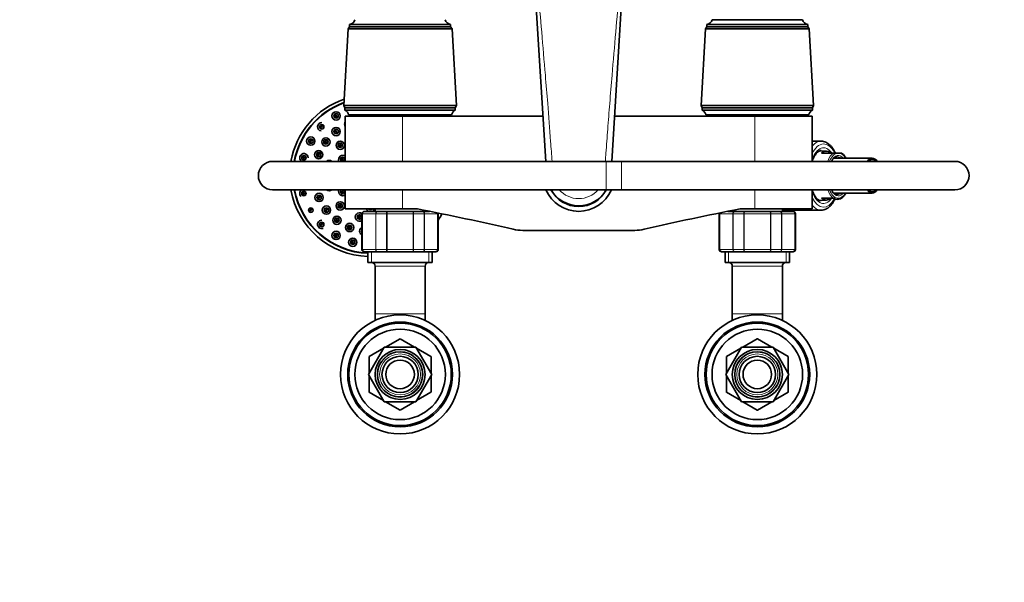
# Model space of a CAD drawing. Units: millimetres. Extents: x 0 to 1478, y 0 to 1758.
# Drawn here: x 413 to 827, y 1341 to 1577 of the extents above; entities that cross this region are included whole.
import ezdxf
from ezdxf import colors
from ezdxf.entities.mleader import LeaderData, LeaderLine
from ezdxf.math import Vec2, Vec3

# ---------------------------------------------------------------- set-up
doc = ezdxf.new("R2010")
doc.units = ezdxf.units.MM
doc.layers.add('DV2_Défaut', color=7, linetype='Continuous')
doc.layers.add('Défaut', color=7, linetype='Continuous')

# ---------------------------------------------------------------- blocks, each defined once
blk = doc.blocks.new('_DOT')
at = {"color": 0}
blk.add_line((0, 0), (-1, 0), dxfattribs=at)
at = {"color": 0, "const_width": 0.333}
blk.add_lwpolyline([(-0.1665, 0, 1), (0.1665, 0, 1)], format="xyb", close=True, dxfattribs=at)
blk = doc.blocks.new('SE1')
at = {"layer": 'DV2_Défaut', "color": 7, "linetype": 'Continuous', "lineweight": 35}
for p, q in [((634.29, 1517.86), (627.82, 1621.68)), ((668.46, 1621.68), (661.99, 1517.86)), ((594.34, 1575.36), (551.94, 1575.36)), ((551.94, 1575.36), (551.94, 1574.36)), ((594.34, 1574.36), (594.34, 1575.36)), ((744.34, 1575.36), (701.94, 1575.36)), ((701.94, 1575.36), (701.94, 1574.36)), ((742.14, 1577.36), (704.14, 1577.36)), ((742.14, 1577.36), (704.14, 1577.36)), ((744.34, 1574.36), (744.34, 1575.36)), ((551.34, 1573.56), (549.49, 1541.36)), ((551.94, 1574.36), (551.34, 1573.56)), ((594.94, 1573.56), (551.34, 1573.56)), ((594.34, 1574.36), (551.94, 1574.36)), ((594.94, 1573.56), (594.34, 1574.36)), ((596.79, 1541.36), (594.94, 1573.56)), ((701.34, 1573.56), (699.49, 1541.36)), ((701.94, 1574.36), (701.34, 1573.56)), ((744.94, 1573.56), (701.34, 1573.56)), ((744.34, 1574.36), (701.94, 1574.36)), ((744.94, 1573.56), (744.34, 1574.36)), ((746.79, 1541.36), (744.94, 1573.56)), ((596.79, 1541.36), (549.49, 1541.36)), ((549.49, 1541.36), (549.99, 1540.36)), ((596.29, 1540.36), (549.99, 1540.36)), ((549.99, 1540.36), (549.99, 1539.36)), ((596.29, 1539.36), (549.99, 1539.36)), ((596.29, 1540.36), (596.79, 1541.36)), ((596.29, 1539.36), (596.29, 1540.36)), ((746.79, 1541.36), (699.49, 1541.36)), ((699.49, 1541.36), (699.99, 1540.36)), ((746.29, 1540.36), (699.99, 1540.36)), ((699.99, 1540.36), (699.99, 1539.36)), ((746.29, 1539.36), (699.99, 1539.36)), ((746.29, 1540.36), (746.79, 1541.36)), ((746.29, 1539.36), (746.29, 1540.36)), ((574.14, 1536.86), (550.14, 1536.86)), ((550.14, 1536.86), (550.14, 1517.86)), ((594.79, 1537.36), (551.49, 1537.36)), ((561.14, 1537.36), (561.14, 1536.86)), ((633.11, 1536.86), (574.14, 1536.86)), ((585.14, 1536.86), (585.14, 1537.36)), ((722.14, 1536.86), (663.17, 1536.86)), ((744.79, 1537.36), (701.49, 1537.36)), ((711.14, 1537.36), (711.14, 1536.86)), ((722.14, 1536.86), (746.14, 1536.86)), ((735.14, 1536.86), (735.14, 1537.36)), ((746.14, 1517.86), (746.14, 1536.86)), ((749.92, 1526.36), (746.14, 1526.36)), ((752.24, 1522.15), (749.53, 1522.3)), ((659.64, 1517.86), (519.64, 1517.86)), ((666.06, 1517.86), (659.64, 1517.86)), ((806.06, 1517.86), (666.06, 1517.86)), ((755.12, 1521.36), (750.11, 1521.36)), ((756.79, 1521.36), (755.12, 1521.36)), ((771.42, 1519.16), (755.23, 1519.16)), ((756.79, 1521.36), (757.47, 1521.36)), ((758.41, 1521.36), (757.47, 1521.36)), ((519.64, 1505.86), (659.64, 1505.86)), ((550.14, 1505.86), (550.14, 1497.86)), ((659.64, 1505.86), (666.06, 1505.86)), ((666.06, 1505.86), (806.06, 1505.86)), ((746.14, 1497.86), (746.14, 1505.86)), ((749.5, 1501.41), (752.24, 1501.57)), ((750.11, 1502.36), (755.12, 1502.36)), ((755.12, 1502.36), (755.3, 1502.36)), ((755.21, 1504.56), (771.42, 1504.56)), ((758.02, 1502.16), (758.45, 1502.4)), ((574.14, 1497.86), (550.14, 1497.86)), ((558.32, 1496.86), (558.14, 1496.86)), ((558.32, 1496.86), (563.71, 1496.86)), ((562.64, 1497.86), (562.64, 1496.86)), ((563.71, 1496.86), (567.76, 1496.86)), ((567.76, 1496.86), (578.53, 1496.86)), ((574.14, 1497.86), (580.41, 1497.86)), ((578.53, 1496.86), (582.57, 1496.86)), ((582.57, 1496.86), (585.51, 1496.86)), ((583.64, 1496.86), (583.64, 1497.23)), ((710.78, 1496.86), (713.71, 1496.86)), ((712.64, 1497.23), (712.64, 1496.86)), ((713.71, 1496.86), (717.76, 1496.86)), ((715.87, 1497.86), (722.14, 1497.86)), ((717.76, 1496.86), (728.53, 1496.86)), ((722.14, 1497.86), (746.14, 1497.86)), ((728.53, 1496.86), (732.57, 1496.86)), ((732.57, 1496.86), (737.96, 1496.86)), ((733.64, 1496.86), (733.64, 1497.86)), ((733.64, 1497.36), (749.92, 1497.36)), ((737.96, 1496.86), (738.14, 1496.86)), ((557.14, 1495.86), (557.14, 1480.86)), ((589.14, 1480.86), (589.14, 1495.86)), ((707.14, 1495.86), (707.14, 1480.86)), ((739.14, 1480.86), (739.14, 1495.86)), ((671.66, 1488.86), (624.62, 1488.86)), ((558.32, 1479.86), (558.14, 1479.86)), ((563.71, 1479.86), (558.32, 1479.86)), ((559.64, 1479.86), (559.64, 1475.36)), ((567.76, 1479.86), (563.71, 1479.86)), ((578.53, 1479.86), (567.76, 1479.86)), ((582.57, 1479.86), (578.53, 1479.86)), ((587.96, 1479.86), (582.57, 1479.86)), ((586.64, 1475.36), (586.64, 1479.86)), ((587.96, 1479.86), (588.14, 1479.86)), ((708.32, 1479.86), (708.14, 1479.86)), ((713.71, 1479.86), (708.32, 1479.86)), ((709.64, 1479.86), (709.64, 1475.36)), ((717.76, 1479.86), (713.71, 1479.86)), ((728.53, 1479.86), (717.76, 1479.86)), ((732.57, 1479.86), (728.53, 1479.86)), ((737.96, 1479.86), (732.57, 1479.86)), ((736.64, 1475.36), (736.64, 1479.86)), ((737.96, 1479.86), (738.14, 1479.86)), ((586.64, 1475.36), (559.64, 1475.36)), ((562.64, 1473.86), (562.64, 1453.86)), ((583.64, 1453.86), (583.64, 1473.86)), ((736.64, 1475.36), (709.64, 1475.36)), ((712.64, 1473.86), (712.64, 1453.86)), ((733.64, 1453.86), (733.64, 1473.86)), ((562.64, 1453.86), (562.64, 1451.05)), ((583.64, 1451.05), (583.64, 1453.86)), ((712.64, 1453.86), (712.64, 1451.05)), ((733.64, 1451.05), (733.64, 1453.86)), ((573.12, 1443.36), (567.06, 1439.86)), ((579.22, 1439.86), (573.16, 1443.36)), ((723.12, 1443.36), (717.06, 1439.86)), ((729.22, 1439.86), (723.16, 1443.36)), ((566.5, 1439.86), (559.86, 1428.36)), ((566.22, 1439.38), (560.16, 1435.88)), ((579.78, 1439.86), (566.5, 1439.86)), ((586.42, 1428.36), (579.78, 1439.86)), ((586.12, 1435.88), (580.06, 1439.38)), ((716.5, 1439.86), (709.86, 1428.36)), ((716.22, 1439.38), (710.16, 1435.88)), ((729.78, 1439.86), (716.5, 1439.86)), ((736.42, 1428.36), (729.78, 1439.86)), ((736.12, 1435.88), (730.06, 1439.38)), ((560.14, 1435.84), (560.14, 1428.84)), ((586.14, 1428.84), (586.14, 1435.84)), ((710.14, 1435.84), (710.14, 1428.84)), ((736.14, 1428.84), (736.14, 1435.84)), ((559.86, 1428.36), (566.5, 1416.86)), ((560.14, 1427.88), (560.14, 1420.88)), ((579.78, 1416.86), (586.42, 1428.36)), ((586.14, 1420.88), (586.14, 1427.88)), ((709.86, 1428.36), (716.5, 1416.86)), ((710.14, 1427.88), (710.14, 1420.88)), ((729.78, 1416.86), (736.42, 1428.36)), ((736.14, 1420.88), (736.14, 1427.88)), ((560.16, 1420.84), (566.22, 1417.34)), ((580.06, 1417.34), (586.12, 1420.84)), ((710.16, 1420.84), (716.22, 1417.34)), ((730.06, 1417.34), (736.12, 1420.84)), ((566.5, 1416.86), (579.78, 1416.86)), ((567.06, 1416.86), (573.12, 1413.36)), ((573.16, 1413.36), (579.22, 1416.86)), ((716.5, 1416.86), (729.78, 1416.86)), ((717.06, 1416.86), (723.12, 1413.36)), ((723.16, 1413.36), (729.22, 1416.86))]:
    blk.add_line(p, q, dxfattribs=at)
at = {"layer": 'DV2_Défaut', "color": 7, "linetype": 'Continuous', "lineweight": 18}
for p, q in [((574.14, 1517.86), (574.14, 1536.86)), ((722.14, 1517.86), (722.14, 1536.86)), ((659.64, 1505.86), (659.64, 1517.86)), ((666.06, 1505.86), (666.06, 1517.86)), ((574.14, 1497.86), (574.14, 1505.86)), ((722.14, 1497.86), (722.14, 1505.86)), ((557.35, 1495.86), (557.14, 1495.86)), ((557.35, 1480.86), (557.35, 1495.86)), ((557.35, 1495.86), (557.41, 1495.86)), ((557.41, 1495.86), (557.41, 1480.86)), ((562.89, 1495.86), (557.41, 1495.86)), ((562.89, 1480.86), (562.89, 1495.86)), ((562.89, 1495.86), (563.01, 1495.86)), ((563.01, 1495.86), (563.01, 1480.86)), ((567.49, 1495.86), (563.01, 1495.86)), ((567.49, 1480.86), (567.49, 1495.86)), ((567.49, 1495.86), (567.66, 1495.86)), ((567.66, 1495.86), (567.66, 1480.86)), ((578.62, 1495.86), (567.66, 1495.86)), ((578.62, 1480.86), (578.62, 1495.86)), ((578.62, 1495.86), (578.79, 1495.86)), ((578.79, 1495.86), (578.79, 1480.86)), ((583.28, 1495.86), (578.79, 1495.86)), ((583.28, 1480.86), (583.28, 1495.86)), ((583.28, 1495.86), (583.39, 1495.86)), ((588.87, 1495.86), (583.39, 1495.86)), ((583.39, 1495.86), (583.39, 1480.86)), ((588.87, 1480.86), (588.87, 1495.86)), ((588.93, 1495.86), (588.87, 1495.86)), ((588.93, 1495.86), (588.93, 1480.86)), ((588.93, 1495.86), (589.14, 1495.86)), ((707.35, 1495.86), (707.14, 1495.86)), ((707.35, 1480.86), (707.35, 1495.86)), ((707.35, 1495.86), (707.41, 1495.86)), ((712.89, 1495.86), (707.41, 1495.86)), ((707.41, 1495.86), (707.41, 1480.86)), ((712.89, 1480.86), (712.89, 1495.86)), ((712.89, 1495.86), (713.01, 1495.86)), ((717.49, 1495.86), (713.01, 1495.86)), ((713.01, 1495.86), (713.01, 1480.86)), ((717.49, 1480.86), (717.49, 1495.86)), ((717.49, 1495.86), (717.66, 1495.86)), ((728.62, 1495.86), (717.66, 1495.86)), ((717.66, 1495.86), (717.66, 1480.86)), ((728.62, 1480.86), (728.62, 1495.86)), ((728.79, 1495.86), (728.62, 1495.86)), ((733.28, 1495.86), (728.79, 1495.86)), ((728.79, 1495.86), (728.79, 1480.86)), ((733.28, 1480.86), (733.28, 1495.86)), ((733.28, 1495.86), (733.39, 1495.86)), ((738.87, 1495.86), (733.39, 1495.86)), ((733.39, 1495.86), (733.39, 1480.86)), ((738.87, 1480.86), (738.87, 1495.86)), ((738.87, 1495.86), (738.93, 1495.86)), ((738.93, 1495.86), (739.14, 1495.86)), ((738.93, 1495.86), (738.93, 1480.86)), ((557.35, 1480.86), (557.14, 1480.86)), ((557.35, 1480.86), (557.41, 1480.86)), ((557.41, 1480.86), (562.89, 1480.86)), ((562.89, 1480.86), (563.01, 1480.86)), ((563.01, 1480.86), (567.49, 1480.86)), ((567.49, 1480.86), (567.66, 1480.86)), ((567.66, 1480.86), (578.62, 1480.86)), ((578.62, 1480.86), (578.79, 1480.86)), ((578.79, 1480.86), (583.28, 1480.86)), ((583.28, 1480.86), (583.39, 1480.86)), ((583.39, 1480.86), (588.87, 1480.86)), ((588.93, 1480.86), (588.87, 1480.86)), ((588.93, 1480.86), (589.14, 1480.86)), ((707.35, 1480.86), (707.14, 1480.86)), ((707.35, 1480.86), (707.41, 1480.86)), ((707.41, 1480.86), (712.89, 1480.86)), ((712.89, 1480.86), (713.01, 1480.86)), ((713.01, 1480.86), (717.49, 1480.86)), ((717.49, 1480.86), (717.66, 1480.86)), ((717.66, 1480.86), (728.62, 1480.86)), ((728.79, 1480.86), (728.62, 1480.86)), ((728.79, 1480.86), (733.28, 1480.86)), ((733.28, 1480.86), (733.39, 1480.86)), ((733.39, 1480.86), (738.87, 1480.86)), ((738.87, 1480.86), (738.93, 1480.86)), ((738.93, 1480.86), (739.14, 1480.86)), ((561.08, 1475.36), (561.08, 1479.86)), ((585.2, 1475.36), (585.2, 1479.86)), ((711.08, 1475.36), (711.08, 1479.86)), ((735.2, 1475.36), (735.2, 1479.86)), ((583.64, 1473.86), (562.64, 1473.86)), ((733.64, 1473.86), (712.64, 1473.86)), ((583.64, 1453.86), (562.64, 1453.86)), ((733.64, 1453.86), (712.64, 1453.86))]:
    blk.add_line(p, q, dxfattribs=at)
at = {"layer": 'DV2_Défaut', "color": 7, "linetype": 'Continuous', "lineweight": 35}
for centre, radius in [((546.26, 1536.97), 1.75), ((546.26, 1536.97), 0.3), ((540.26, 1532.36), 0.3), ((546.29, 1530.38), 1.75), ((546.29, 1530.38), 0.3), ((535.65, 1526.36), 1.75), ((535.65, 1526.36), 0.3), ((541.99, 1526), 1.75), ((541.99, 1526), 0.3), ((548.03, 1524.59), 1.75), ((538.97, 1520.66), 1.75), ((548.03, 1524.59), 0.3), ((532.75, 1519.36), 0.3), ((538.97, 1520.66), 0.3), ((549.07, 1518.61), 0.3), ((549.07, 1505.11), 0.3), ((532.75, 1504.35), 0.3), ((539.13, 1502.68), 1.75), ((539.13, 1502.68), 0.3), ((548.03, 1499.13), 1.75), ((535.65, 1497.36), 0.3), ((542.24, 1497.39), 1.75), ((542.24, 1497.39), 0.3), ((548.03, 1499.13), 0.3), ((546.62, 1493.09), 1.75), ((546.62, 1493.09), 0.3), ((556.1, 1494.47), 0.3), ((540.26, 1491.35), 0.3), ((546.26, 1486.74), 1.75), ((551.96, 1490.07), 1.75), ((551.96, 1490.07), 0.3), ((546.26, 1486.74), 0.3), ((553.26, 1483.85), 1.75), ((553.26, 1483.85), 0.3), ((573.14, 1428.36), 25), ((723.14, 1428.36), 25), ((573.14, 1428.36), 22), ((573.14, 1428.36), 21.5), ((573.14, 1428.36), 19), ((723.14, 1428.36), 22), ((723.14, 1428.36), 21.5), ((723.14, 1428.36), 19), ((573.14, 1428.36), 10.5), ((723.14, 1428.36), 10.5), ((573.14, 1428.36), 9.5), ((573.14, 1428.36), 7.6), ((723.14, 1428.36), 9.5), ((723.14, 1428.36), 7.6), ((573.14, 1428.36), 6), ((723.14, 1428.36), 6)]:
    blk.add_circle(centre, radius, dxfattribs=at)
at = {"layer": 'DV2_Défaut', "color": 7, "linetype": 'Continuous', "lineweight": 18}
for centre, radius in [((546.26, 1536.97), 1.07), ((546.26, 1536.97), 0.792), ((540.26, 1532.36), 1.07), ((540.26, 1532.36), 0.792), ((546.29, 1530.38), 1.07), ((546.29, 1530.38), 0.792), ((535.65, 1526.36), 1.07), ((535.65, 1526.36), 0.792), ((541.99, 1526), 1.07), ((541.99, 1526), 0.792), ((548.03, 1524.59), 1.07), ((538.97, 1520.66), 1.07), ((538.97, 1520.66), 0.792), ((548.03, 1524.59), 0.792), ((532.75, 1519.36), 1.07), ((532.75, 1519.36), 0.792), ((532.75, 1504.35), 1.07), ((532.75, 1504.35), 0.792), ((539.13, 1502.68), 1.07), ((539.13, 1502.68), 0.792), ((535.65, 1497.36), 1.07), ((535.65, 1497.36), 0.792), ((542.24, 1497.39), 1.07), ((542.24, 1497.39), 0.792), ((548.03, 1499.13), 1.07), ((548.03, 1499.13), 0.792), ((546.62, 1493.09), 1.07), ((546.62, 1493.09), 0.792), ((556.1, 1494.47), 0.792), ((540.26, 1491.35), 1.07), ((540.26, 1491.35), 0.792), ((551.96, 1490.07), 1.07), ((551.96, 1490.07), 0.792), ((546.26, 1486.74), 1.07), ((546.26, 1486.74), 0.792), ((553.26, 1483.85), 1.07), ((553.26, 1483.85), 0.792), ((573.14, 1428.36), 8.6), ((723.14, 1428.36), 8.6)]:
    blk.add_circle(centre, radius, dxfattribs=at)
at = {"layer": 'DV2_Défaut', "color": 7, "linetype": 'Continuous', "lineweight": 35}
for centre, radius, start, end in [((551.69, 1577.85), 2.5, 275.7865, 348.7609), ((594.59, 1577.85), 2.5, 191.2391, 264.2135), ((701.69, 1577.85), 2.5, 275.7865, 348.7609), ((744.59, 1577.85), 2.5, 191.2391, 264.2135), ((560.76, 1511.86), 34, 109.0895, 169.8358), ((560.76, 1511.86), 32.65, 110.0684, 169.4107), ((560.76, 1511.86), 32.5, 110.1827, 169.3613), ((549.07, 1537.11), 2.43, 5.9123, 67.8275), ((597.21, 1537.11), 2.43, 112.1725, 174.0877), ((699.07, 1537.11), 2.43, 5.9123, 67.8275), ((747.21, 1537.11), 2.43, 112.1725, 174.0877), ((540.26, 1532.36), 1.75, 90, 260.8783), ((551.58, 1533.49), 1.75, 145.2845, 214.7155), ((557.49, 1535.13), 1.75, 81.0516, 98.9484), ((519.64, 1511.86), 6, 90, 270), ((532.75, 1519.36), 1.75, 0, 240.0483), ((543.37, 1516.52), 1.75, 50.0346, 129.9654), ((549.07, 1518.61), 1.75, 52.279, 205.3769), ((806.06, 1511.86), 6, 0, 90), ((806.06, 1511.86), 6, 0, 90), ((806.06, 1511.86), 6, 270, 0), ((806.06, 1511.86), 6, 270, 0), ((560.76, 1511.86), 34, 190.1642, 268.1111), ((560.76, 1511.86), 32.65, 190.5893, 268.033), ((560.76, 1511.86), 32.5, 190.6387, 268.0239), ((532.75, 1504.35), 1.75, 119.9517, 225.1625), ((543.37, 1507.2), 1.75, 230.0346, 309.9654), ((549.07, 1505.11), 1.75, 154.6231, 307.721), ((648.14, 1511.86), 15, 203.5782, 336.3639), ((648.14, 1512.7), 13.5, 210.45, 329.1886), ((648.14, 1511.86), 13, 207.4864, 332.5136), ((558.14, 1495.86), 1, 90, 180), ((558.34, 1495.87), 0.986, 90.7949, 180.8049), ((560.76, 1498.36), 1.75, 196.6015, 238.9973), ((560.76, 1498.36), 1.75, 301.0027, 343.3985), ((358.46, 353.41), 1165.78, 77.00073, 79.0245), ((937.82, 353.41), 1165.78, 100.9755, 102.99927), ((737.94, 1495.87), 0.986, 359.1951, 89.2051), ((738.14, 1495.86), 1, 0, 90), ((540.26, 1491.35), 1.75, 90, 287.7813), ((556.1, 1494.47), 1.75, 53.6066, 306.3836), ((587.94, 1495.87), 0.986, 359.1951, 13.4238), ((588.14, 1495.86), 1, 0, 16.7655), ((560.76, 1511.86), 32.5, 330.7967, 330.9796), ((560.76, 1511.86), 32.65, 330.3657, 331.0824), ((560.76, 1511.86), 34, 326.5832, 331.8268), ((708.14, 1495.86), 1, 163.4175, 180), ((708.34, 1495.87), 0.986, 161.961, 180.8049), ((557.9, 1488.53), 1.75, 115.6212, 244.3788), ((624.62, 1506.35), 17.49, 257.0007, 270), ((671.66, 1506.35), 17.49, 270, 282.9993), ((558.14, 1480.86), 1, 180, 270), ((558.34, 1480.84), 0.986, 179.1951, 269.2051), ((587.94, 1480.84), 0.986, 270.7949, 0.8049), ((588.14, 1480.86), 1, 270, 0), ((708.14, 1480.86), 1, 180, 270), ((708.34, 1480.84), 0.986, 179.1951, 269.2051), ((737.94, 1480.84), 0.986, 270.7949, 0.8049), ((738.14, 1480.86), 1, 270, 0), ((561.14, 1473.86), 1.5, 0, 90), ((585.14, 1473.86), 1.5, 90, 180), ((711.14, 1473.86), 1.5, 0, 90), ((735.14, 1473.86), 1.5, 90, 180), ((573.14, 1428.36), 15, 89.9264, 90.0736), ((723.14, 1428.36), 15, 89.9264, 90.0736), ((573.14, 1428.36), 15, 149.9264, 150.0736), ((573.14, 1428.36), 15, 29.9264, 30.0736), ((723.14, 1428.36), 15, 149.9264, 150.0736), ((723.14, 1428.36), 15, 29.9264, 30.0736), ((573.14, 1428.36), 15, 209.9264, 210.0736), ((573.14, 1428.36), 15, 329.9264, 330.0736), ((723.14, 1428.36), 15, 209.9264, 210.0736), ((723.14, 1428.36), 15, 329.9264, 330.0736), ((573.14, 1428.36), 15, 269.9264, 270.0736), ((723.14, 1428.36), 15, 269.9264, 270.0736)]:
    blk.add_arc(centre, radius, start, end, dxfattribs=at)
at = {"layer": 'DV2_Défaut', "color": 7, "linetype": 'Continuous', "lineweight": 18}
for centre, radius, start, end in [((549.07, 1518.61), 1.07, 3.7676, 224.3449), ((549.07, 1518.61), 0.792, 0, 251.2358), ((549.07, 1518.61), 0.792, 288.7642, 0), ((549.07, 1518.61), 1.07, 315.6551, 356.2324), ((549.07, 1505.11), 1.07, 135.6551, 356.2324), ((549.07, 1505.11), 0.792, 108.7642, 0), ((549.07, 1505.11), 0.792, 0, 71.2358), ((549.07, 1505.11), 1.07, 3.7676, 44.3449), ((648.14, 1513.05), 10.85, 221.403, 318.5974), ((558.37, 1495.9), 0.959, 92.7463, 182.5206), ((560.76, 1498.36), 1.07, 207.7739, 332.2261), ((560.76, 1498.36), 0.792, 219.1412, 320.8588), ((585.88, 1497.36), 1.07, 200.9256, 207.7739), ((585.88, 1497.36), 0.792, 214.0261, 219.1412), ((737.91, 1495.9), 0.959, 357.4794, 87.2537), ((556.1, 1494.47), 1.07, 14.6573, 345.3427), ((587.91, 1495.9), 0.959, 357.4794, 12.8949), ((708.37, 1495.9), 0.959, 162.4152, 182.5206), ((557.9, 1488.53), 1.07, 134.8499, 225.1501), ((557.9, 1488.53), 0.792, 162.8142, 197.1858), ((558.37, 1480.82), 0.959, 177.4794, 267.2537), ((587.91, 1480.82), 0.959, 272.7463, 2.5206), ((708.37, 1480.82), 0.959, 177.4794, 267.2537), ((737.91, 1480.82), 0.959, 272.7463, 2.5206), ((573.14, 1428.36), 9.32, 255, 195), ((723.14, 1428.36), 9.32, 255, 195)]:
    blk.add_arc(centre, radius, start, end, dxfattribs=at)
for centre, major_axis, start_param, end_param in [((749.92, 1511.86), (0, -14.5), 3.15592, 3.690079), ((750.96, 1511.86), (0, -13.3), 2.373775, 3.952212), ((750.96, 1511.86), (0, 11.7), -0.620338, 0.968119), ((749.92, 1511.86), (0, 10.5), -0.155163, -0.000546), ((756.72, 1511.86), (0, -10.02), 3.466285, 4.070664), ((757.13, 1511.86), (0, 9.52), 0.071559, 0.889291), ((757.13, 1511.86), (0, -8.5), 2.603765, 3.928721), ((754.53, 1511.86), (0, -7.55), -3.399651, -3.341101), ((756.7, 1511.86), (0, 8), 5.861743, 6.281636), ((757.13, 1511.86), (0, 9.52), 5.585692, 6.211626), ((750.96, 1511.86), (0, 11.7), 2.173474, 3.752755), ((756.72, 1511.86), (0, -10.02), 5.354114, 5.958493), ((757.13, 1511.86), (0, 9.52), 2.252301, 3.839086), ((757.13, 1511.86), (0, -8.5), 5.496057, 6.283185), ((750.96, 1511.86), (0, 13.3), 2.330973, 3.901258), ((749.92, 1511.86), (0, 10.5), 3.144708, 3.296756), ((754.53, 1511.86), (0, -7.55), 0.188076, 0.25502), ((756.7, 1511.86), (0, 8), 3.161217, 3.563035), ((757.13, 1511.86), (0, -8.5), 0, 0.537828), ((749.92, 1511.86), (0, 14.5), 2.593107, 3.126522)]:
    blk.add_ellipse(centre, major_axis=major_axis, ratio=0.5, start_param=start_param, end_param=end_param, dxfattribs=at)
at = {"layer": 'DV2_Défaut', "color": 7, "linetype": 'Continuous', "lineweight": 35}
for centre, major_axis, start_param, end_param in [((749.92, 1511.86), (0, -14.5), 3.141593, 3.15592), ((752.09, 1511.86), (0, -10.29), 2.746885, 3.5363), ((771.42, 1511.86), (0, -7.3), 2.535566, 3.747619), ((771.42, 1511.86), (0, 6.8), 0, 0.489957), ((771.42, 1511.86), (0, 6.8), 5.793228, 6.283185), ((771.42, 1511.86), (0, -7.3), 5.677159, 6.283185), ((771.42, 1511.86), (0, 6.8), 2.651635, 3.63155), ((771.42, 1511.86), (0, -7.3), 0, 0.606027), ((752.09, 1511.86), (0, 10.29), 2.746885, 3.5363), ((756.85, 1511.86), (0, 9.99), 2.826113, 3.375629), ((756.7, 1511.86), (0, 8), 3.141593, 3.161217), ((749.92, 1511.86), (0, 14.5), 3.126522, 3.141593)]:
    blk.add_ellipse(centre, major_axis=major_axis, ratio=0.5, start_param=start_param, end_param=end_param, dxfattribs=at)
at = {"layer": 'DV2_Défaut', "color": 7, "linetype": 'Continuous', "lineweight": 18}
for points, knots in [([(628.77, 1620.15), (628.98, 1617.23), (629.41, 1611.22), (630.21, 1600.88), (631.27, 1587.82), (632.63, 1571.78), (633.97, 1556.13), (635.24, 1540.8), (636.19, 1528.75), (636.75, 1520.65), (636.94, 1517.86)], [0, 0, 0, 0, 0.085537, 0.176164, 0.303058, 0.468775, 0.646653, 0.76237, 0.918319, 1, 1, 1, 1]), ([(659.33, 1517.86), (659.41, 1519), (659.72, 1523.5), (660.32, 1531.61), (661.18, 1542.51), (662.32, 1556.13), (663.65, 1571.78), (665.01, 1587.82), (666.07, 1600.88), (666.87, 1611.22), (667.3, 1617.23), (667.51, 1620.15)], [0, 0, 0, 0, 0.033581, 0.131715, 0.237628, 0.353342, 0.531222, 0.696935, 0.823833, 0.91446, 1, 1, 1, 1]), ([(562.89, 1495.86), (562.89, 1495.99), (562.91, 1496.12), (562.99, 1496.36), (563.05, 1496.47), (563.21, 1496.66), (563.3, 1496.73), (563.49, 1496.83), (563.6, 1496.86), (563.71, 1496.86)], [0, 0, 0, 0, 0.25, 0.25, 0.5, 0.5, 0.75, 0.75, 1, 1, 1, 1]), ([(563.71, 1496.86), (563.62, 1496.86), (563.52, 1496.83), (563.36, 1496.73), (563.28, 1496.66), (563.15, 1496.47), (563.09, 1496.36), (563.02, 1496.12), (563.01, 1495.99), (563.01, 1495.86)], [0, 0, 0, 0, 0.25, 0.25, 0.5, 0.5, 0.75, 0.75, 1, 1, 1, 1]), ([(567.49, 1495.86), (567.49, 1495.99), (567.49, 1496.12), (567.52, 1496.36), (567.54, 1496.47), (567.59, 1496.66), (567.62, 1496.73), (567.68, 1496.83), (567.72, 1496.86), (567.76, 1496.86)], [0, 0, 0, 0, 0.25, 0.25, 0.5, 0.5, 0.75, 0.75, 1, 1, 1, 1]), ([(567.76, 1496.86), (567.74, 1496.86), (567.73, 1496.83), (567.71, 1496.73), (567.7, 1496.66), (567.68, 1496.47), (567.68, 1496.36), (567.67, 1496.12), (567.66, 1495.99), (567.66, 1495.86)], [0, 0, 0, 0, 0.25, 0.25, 0.5, 0.5, 0.75, 0.75, 1, 1, 1, 1]), ([(578.53, 1496.86), (578.56, 1496.86), (578.6, 1496.83), (578.66, 1496.73), (578.69, 1496.66), (578.74, 1496.47), (578.76, 1496.36), (578.79, 1496.12), (578.79, 1495.99), (578.79, 1495.86)], [0, 0, 0, 0, 0.25, 0.25, 0.5, 0.5, 0.75, 0.75, 1, 1, 1, 1]), ([(578.62, 1495.86), (578.62, 1495.99), (578.62, 1496.12), (578.61, 1496.36), (578.6, 1496.47), (578.58, 1496.66), (578.57, 1496.73), (578.55, 1496.83), (578.54, 1496.86), (578.53, 1496.86)], [0, 0, 0, 0, 0.25, 0.25, 0.5, 0.5, 0.75, 0.75, 1, 1, 1, 1]), ([(583.28, 1495.86), (583.28, 1495.99), (583.26, 1496.12), (583.19, 1496.36), (583.13, 1496.47), (583, 1496.66), (582.93, 1496.73), (582.76, 1496.83), (582.66, 1496.86), (582.57, 1496.86)], [0, 0, 0, 0, 0.25, 0.25, 0.5, 0.5, 0.75, 0.75, 1, 1, 1, 1]), ([(582.57, 1496.86), (582.68, 1496.86), (582.79, 1496.83), (582.98, 1496.73), (583.08, 1496.66), (583.23, 1496.47), (583.29, 1496.36), (583.37, 1496.12), (583.39, 1495.99), (583.39, 1495.86)], [0, 0, 0, 0, 0.25, 0.25, 0.5, 0.5, 0.75, 0.75, 1, 1, 1, 1]), ([(712.89, 1495.86), (712.89, 1495.99), (712.91, 1496.12), (712.99, 1496.36), (713.05, 1496.47), (713.21, 1496.66), (713.3, 1496.73), (713.49, 1496.83), (713.6, 1496.86), (713.71, 1496.86)], [0, 0, 0, 0, 0.25, 0.25, 0.5, 0.5, 0.75, 0.75, 1, 1, 1, 1]), ([(713.71, 1496.86), (713.62, 1496.86), (713.52, 1496.83), (713.36, 1496.73), (713.28, 1496.66), (713.15, 1496.47), (713.09, 1496.36), (713.02, 1496.12), (713.01, 1495.99), (713.01, 1495.86)], [0, 0, 0, 0, 0.25, 0.25, 0.5, 0.5, 0.75, 0.75, 1, 1, 1, 1]), ([(717.49, 1495.86), (717.49, 1495.99), (717.49, 1496.12), (717.52, 1496.36), (717.54, 1496.47), (717.59, 1496.66), (717.62, 1496.73), (717.68, 1496.83), (717.72, 1496.86), (717.76, 1496.86)], [0, 0, 0, 0, 0.25, 0.25, 0.5, 0.5, 0.75, 0.75, 1, 1, 1, 1]), ([(717.76, 1496.86), (717.74, 1496.86), (717.73, 1496.83), (717.71, 1496.73), (717.7, 1496.66), (717.68, 1496.47), (717.68, 1496.36), (717.67, 1496.12), (717.66, 1495.99), (717.66, 1495.86)], [0, 0, 0, 0, 0.25, 0.25, 0.5, 0.5, 0.75, 0.75, 1, 1, 1, 1]), ([(728.62, 1495.86), (728.62, 1495.99), (728.62, 1496.12), (728.61, 1496.36), (728.6, 1496.47), (728.58, 1496.66), (728.57, 1496.73), (728.55, 1496.83), (728.54, 1496.86), (728.53, 1496.86)], [0, 0, 0, 0, 0.25, 0.25, 0.5, 0.5, 0.75, 0.75, 1, 1, 1, 1]), ([(728.53, 1496.86), (728.56, 1496.86), (728.6, 1496.83), (728.66, 1496.73), (728.69, 1496.66), (728.74, 1496.47), (728.76, 1496.36), (728.79, 1496.12), (728.79, 1495.99), (728.79, 1495.86)], [0, 0, 0, 0, 0.25, 0.25, 0.5, 0.5, 0.75, 0.75, 1, 1, 1, 1]), ([(732.57, 1496.86), (732.68, 1496.86), (732.79, 1496.83), (732.98, 1496.73), (733.08, 1496.66), (733.23, 1496.47), (733.29, 1496.36), (733.37, 1496.12), (733.39, 1495.99), (733.39, 1495.86)], [0, 0, 0, 0, 0.25, 0.25, 0.5, 0.5, 0.75, 0.75, 1, 1, 1, 1]), ([(733.28, 1495.86), (733.28, 1495.99), (733.26, 1496.12), (733.19, 1496.36), (733.13, 1496.47), (733, 1496.66), (732.93, 1496.73), (732.76, 1496.83), (732.66, 1496.86), (732.57, 1496.86)], [0, 0, 0, 0, 0.25, 0.25, 0.5, 0.5, 0.75, 0.75, 1, 1, 1, 1]), ([(563.71, 1479.86), (563.6, 1479.86), (563.49, 1479.88), (563.3, 1479.98), (563.21, 1480.06), (563.05, 1480.24), (562.99, 1480.35), (562.91, 1480.6), (562.89, 1480.73), (562.89, 1480.86)], [0, 0, 0, 0, 0.25, 0.25, 0.5, 0.5, 0.75, 0.75, 1, 1, 1, 1]), ([(563.01, 1480.86), (563.01, 1480.73), (563.02, 1480.6), (563.09, 1480.35), (563.15, 1480.24), (563.28, 1480.06), (563.36, 1479.98), (563.52, 1479.88), (563.62, 1479.86), (563.71, 1479.86)], [0, 0, 0, 0, 0.25, 0.25, 0.5, 0.5, 0.75, 0.75, 1, 1, 1, 1]), ([(567.76, 1479.86), (567.72, 1479.86), (567.68, 1479.88), (567.62, 1479.98), (567.59, 1480.06), (567.54, 1480.24), (567.52, 1480.35), (567.49, 1480.6), (567.49, 1480.73), (567.49, 1480.86)], [0, 0, 0, 0, 0.25, 0.25, 0.5, 0.5, 0.75, 0.75, 1, 1, 1, 1]), ([(567.66, 1480.86), (567.66, 1480.73), (567.67, 1480.6), (567.68, 1480.35), (567.68, 1480.24), (567.7, 1480.06), (567.71, 1479.98), (567.73, 1479.88), (567.74, 1479.86), (567.76, 1479.86)], [0, 0, 0, 0, 0.25, 0.25, 0.5, 0.5, 0.75, 0.75, 1, 1, 1, 1]), ([(578.79, 1480.86), (578.79, 1480.73), (578.79, 1480.6), (578.76, 1480.35), (578.74, 1480.24), (578.69, 1480.06), (578.66, 1479.98), (578.6, 1479.88), (578.56, 1479.86), (578.53, 1479.86)], [0, 0, 0, 0, 0.25, 0.25, 0.5, 0.5, 0.75, 0.75, 1, 1, 1, 1]), ([(578.53, 1479.86), (578.54, 1479.86), (578.55, 1479.88), (578.57, 1479.98), (578.58, 1480.06), (578.6, 1480.24), (578.61, 1480.35), (578.62, 1480.6), (578.62, 1480.73), (578.62, 1480.86)], [0, 0, 0, 0, 0.25, 0.25, 0.5, 0.5, 0.75, 0.75, 1, 1, 1, 1]), ([(582.57, 1479.86), (582.66, 1479.86), (582.76, 1479.88), (582.93, 1479.98), (583, 1480.06), (583.13, 1480.24), (583.19, 1480.35), (583.26, 1480.6), (583.28, 1480.73), (583.28, 1480.86)], [0, 0, 0, 0, 0.25, 0.25, 0.5, 0.5, 0.75, 0.75, 1, 1, 1, 1]), ([(583.39, 1480.86), (583.39, 1480.73), (583.37, 1480.6), (583.29, 1480.35), (583.23, 1480.24), (583.08, 1480.06), (582.98, 1479.98), (582.79, 1479.88), (582.68, 1479.86), (582.57, 1479.86)], [0, 0, 0, 0, 0.25, 0.25, 0.5, 0.5, 0.75, 0.75, 1, 1, 1, 1]), ([(713.71, 1479.86), (713.6, 1479.86), (713.49, 1479.88), (713.3, 1479.98), (713.21, 1480.06), (713.05, 1480.24), (712.99, 1480.35), (712.91, 1480.6), (712.89, 1480.73), (712.89, 1480.86)], [0, 0, 0, 0, 0.25, 0.25, 0.5, 0.5, 0.75, 0.75, 1, 1, 1, 1]), ([(713.01, 1480.86), (713.01, 1480.73), (713.02, 1480.6), (713.09, 1480.35), (713.15, 1480.24), (713.28, 1480.06), (713.36, 1479.98), (713.52, 1479.88), (713.62, 1479.86), (713.71, 1479.86)], [0, 0, 0, 0, 0.25, 0.25, 0.5, 0.5, 0.75, 0.75, 1, 1, 1, 1]), ([(717.76, 1479.86), (717.72, 1479.86), (717.68, 1479.88), (717.62, 1479.98), (717.59, 1480.06), (717.54, 1480.24), (717.52, 1480.35), (717.49, 1480.6), (717.49, 1480.73), (717.49, 1480.86)], [0, 0, 0, 0, 0.25, 0.25, 0.5, 0.5, 0.75, 0.75, 1, 1, 1, 1]), ([(717.66, 1480.86), (717.66, 1480.73), (717.67, 1480.6), (717.68, 1480.35), (717.68, 1480.24), (717.7, 1480.06), (717.71, 1479.98), (717.73, 1479.88), (717.74, 1479.86), (717.76, 1479.86)], [0, 0, 0, 0, 0.25, 0.25, 0.5, 0.5, 0.75, 0.75, 1, 1, 1, 1]), ([(728.53, 1479.86), (728.54, 1479.86), (728.55, 1479.88), (728.57, 1479.98), (728.58, 1480.06), (728.6, 1480.24), (728.61, 1480.35), (728.62, 1480.6), (728.62, 1480.73), (728.62, 1480.86)], [0, 0, 0, 0, 0.25, 0.25, 0.5, 0.5, 0.75, 0.75, 1, 1, 1, 1]), ([(728.79, 1480.86), (728.79, 1480.73), (728.79, 1480.6), (728.76, 1480.35), (728.74, 1480.24), (728.69, 1480.06), (728.66, 1479.98), (728.6, 1479.88), (728.56, 1479.86), (728.53, 1479.86)], [0, 0, 0, 0, 0.25, 0.25, 0.5, 0.5, 0.75, 0.75, 1, 1, 1, 1]), ([(733.39, 1480.86), (733.39, 1480.73), (733.37, 1480.6), (733.29, 1480.35), (733.23, 1480.24), (733.08, 1480.06), (732.98, 1479.98), (732.79, 1479.88), (732.68, 1479.86), (732.57, 1479.86)], [0, 0, 0, 0, 0.25, 0.25, 0.5, 0.5, 0.75, 0.75, 1, 1, 1, 1]), ([(732.57, 1479.86), (732.66, 1479.86), (732.76, 1479.88), (732.93, 1479.98), (733, 1480.06), (733.13, 1480.24), (733.19, 1480.35), (733.26, 1480.6), (733.28, 1480.73), (733.28, 1480.86)], [0, 0, 0, 0, 0.25, 0.25, 0.5, 0.5, 0.75, 0.75, 1, 1, 1, 1])]:
    blk.add_open_spline(points, degree=3, knots=knots, dxfattribs=at)
at = {"layer": 'DV2_Défaut', "color": 7, "linetype": 'Continuous', "lineweight": 35}
for points, knots in [([(755.91, 1521.36), (755.85, 1521.47), (755.62, 1521.97), (755.13, 1522.86), (754.42, 1523.87), (753.64, 1524.74), (752.79, 1525.44), (751.89, 1525.96), (750.97, 1526.26), (750.24, 1526.38), (749.88, 1526.35), (749.79, 1526.34)], [0, 0, 0, 0, 0.037019, 0.17296, 0.309558, 0.446407, 0.582262, 0.715366, 0.844171, 0.96857, 1, 1, 1, 1]), ([(746.14, 1517.8), (746.24, 1518.11), (746.47, 1518.78), (746.89, 1519.7), (747.38, 1520.53), (747.89, 1521.22), (748.41, 1521.73), (748.92, 1522.1), (749.41, 1522.3), (749.74, 1522.38), (749.9, 1522.35), (749.92, 1522.35)], [0, 0, 0, 0, 0.104732, 0.230182, 0.354663, 0.478218, 0.601295, 0.72476, 0.850999, 0.985206, 1, 1, 1, 1]), ([(754.26, 1517.87), (754.35, 1518.04), (754.59, 1518.43), (755, 1518.97), (755.5, 1519.44), (755.99, 1519.73), (756.41, 1519.86), (756.63, 1519.84), (756.7, 1519.84)], [0, 0, 0, 0, 0.121358, 0.31779, 0.51383, 0.710702, 0.912178, 1, 1, 1, 1]), ([(760.33, 1519.17), (760.18, 1519.43), (759.84, 1519.98), (759.27, 1520.68), (758.75, 1521.16), (758.46, 1521.31), (758.39, 1521.35)], [0, 0, 0, 0, 0.274346, 0.594906, 0.915085, 1, 1, 1, 1]), ([(749.93, 1501.37), (749.78, 1501.37), (749.51, 1501.38), (749.05, 1501.56), (748.54, 1501.87), (748.01, 1502.36), (747.49, 1503.02), (746.99, 1503.82), (746.54, 1504.77), (746.27, 1505.5), (746.15, 1505.89), (746.14, 1505.91)], [0, 0, 0, 0, 0.117195, 0.245784, 0.366499, 0.494994, 0.619929, 0.744166, 0.868614, 0.993781, 1, 1, 1, 1]), ([(756.76, 1503.86), (756.58, 1503.87), (756.27, 1503.88), (755.75, 1504.11), (755.24, 1504.49), (754.74, 1505.05), (754.42, 1505.55), (754.27, 1505.83), (754.26, 1505.85)], [0, 0, 0, 0, 0.203494, 0.393591, 0.595752, 0.790632, 0.983212, 1, 1, 1, 1]), ([(749.79, 1497.38), (749.9, 1497.37), (750.29, 1497.34), (751.02, 1497.47), (751.89, 1497.76), (752.73, 1498.24), (753.53, 1498.88), (754.29, 1499.68), (755, 1500.64), (755.51, 1501.53), (755.76, 1502.04), (755.82, 1502.17)], [0, 0, 0, 0, 0.044229, 0.167783, 0.291269, 0.416916, 0.546317, 0.679687, 0.816002, 0.953788, 1, 1, 1, 1]), ([(758.45, 1502.4), (758.48, 1502.41), (758.73, 1502.55), (759.2, 1502.98), (759.79, 1503.66), (760.16, 1504.24), (760.33, 1504.55), (760.33, 1504.56)], [0, 0, 0, 0, 0.037445, 0.350677, 0.671376, 0.996416, 1, 1, 1, 1])]:
    blk.add_open_spline(points, degree=3, knots=knots, dxfattribs=at)

msp = doc.modelspace()

# ---------------------------------------------------------------- block references
at = {"layer": 'Défaut'}
msp.add_blockref('SE1', (0, 0), dxfattribs=at)

# ---------------------------------------------------------------- leaders
at = {"layer": 'Défaut', "color": 7, "linetype": 'Continuous', "lineweight": 18}
ml = msp.add_multileader_mtext('Standard', dxfattribs=at)
ml.set_content('{\\pxsm0.9;\\fSolid Edge ISO|b1||i0||c0|p34;\\W1.;14/08/2020\\P}', color=256)
ml.set_leader_properties()
ml.set_arrow_properties(name='DOT')
ml.build(insert=Vec2(0, 0))
ml.multileader.update_dxf_attribs({"leader_type": 0, "dogleg_length": 0, "arrow_head_size": 12})
ctx = ml.context
ctx.base_point, ctx.char_height, ctx.arrow_head_size, ctx.landing_gap_size = Vec3(1390.41, 1750.71), 12, 12, 4.2
notes = []
notes.append((ctx, [(0, (0, 0, 0), (0, 0), (1, 0), 1, [])]))
ctx.mtext.insert = Vec3(1392.41, 1756.83)
for ctx, leaders in notes:
    for number, flags, end, landing, length, lines in leaders:
        leader = LeaderData()
        leader.index, (leader.has_last_leader_line, leader.has_dogleg_vector, leader.attachment_direction) = number, flags
        leader.last_leader_point, leader.dogleg_vector, leader.dogleg_length = Vec3(end), Vec3(landing), length
        for number, points, colour, breaks in lines:
            line = LeaderLine()
            line.index, line.vertices, line.color, line.breaks = number, Vec3.list(points), colors.encode_raw_color(colour), breaks
            leader.lines.append(line)
        ctx.leaders.append(leader)

doc.saveas('drawing.dxf')
